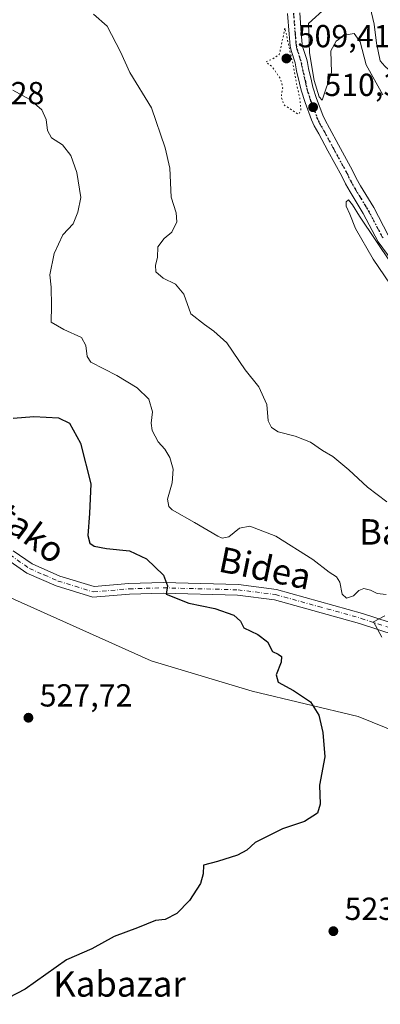
# Model space of a CAD drawing. Units: metres. Extents: x 569715 to 573153, y 4749602 to 4751955.
# Drawn here: x 571467 to 571580, y 4750122 to 4750431 of the extents above; entities that cross this region are included whole.
import ezdxf
from ezdxf.enums import TextEntityAlignment as Align

# ---------------------------------------------------------------- set-up
doc = ezdxf.new("R2010")
doc.units = ezdxf.units.M
doc.header["$MEASUREMENT"] = 0
doc.linetypes.add('DGN Style 4', pattern=[2.6384748266838614, 1.318413404963828, -0.6592067024819142, 0.001648016756204785, -0.6592067024819142])
doc.linetypes.add('DGN Style 5', pattern=[1.1536117293433497, 0.4944050268614355, -0.6592067024819142])
for name, color, linetype, lineweight in [('Arbolado forestal CxS', 92, 'Continuous', 0), ('Camino Cxs', 7, 'Continuous', 0), ('Camino eje', 30, 'DGN Style 4', 13), ('Corriente natural lineal', 142, 'Continuous', 13), ('Curva de nivel maestra', 30, 'Continuous', 30), ('Curva de nivel normal', 30, 'Continuous', 0), ('Curva de nivel normal depresión', 30, 'DGN Style 5', 0), ('Pista pavimentada Cxs', 135, 'Continuous', 0), ('Pista pavimentada eje', 135, 'DGN Style 4', 0), ('Prado CxS', 92, 'Continuous', 0), ('Punto de cota en terreno', 7, 'Continuous', 0), ('Ruta', 7, 'DGN Style 5', 30), ('Rótulo de punto de cota en terreno', 7, 'Continuous', 0), ('Texto cartográfico', 7, 'Continuous', 0)]:
    doc.layers.add(name, color=color, linetype=linetype, lineweight=lineweight)
doc.styles.add('Style-Arial', font='txt')

# ---------------------------------------------------------------- blocks, each defined once
blk = doc.blocks.new('*U5')
at = {"layer": 'Prado CxS', "color": 92, "linetype": 'Continuous', "lineweight": 0}
blk.add_polyline3d([(571462.4584999997, 4750250.3323, 528.0835999999981), (571508.4757000003, 4750229.701900001, 526.7486000000063), (571540.2121000001, 4750220.1797, 526.0292000000045), (571573.5358999996, 4750212.244100001, 523.9107999999978), (571632.2484999998, 4750188.438899999, 517.9413000000059), (571635.4216999998, 4750145.591499999, 519.181500000006), (571652.8759000005, 4750140.8303, 517.1756000000023), (571676.6787, 4750121.7861, 514.4615000000049), (571700.4817000004, 4750128.1339, 512.9447999999975), (571710.0025000004, 4750128.1337, 512.4340999999986), (571725.8705000002, 4750131.307499999, 511.5782999999938), (571728.5928999997, 4750161.295100001, 511.8708999999944), (571727.0065000001, 4750185.0987, 512.5874999999943), (571738.1145000001, 4750193.033500001, 512.1132999999973), (571752.3963000001, 4750188.272299999, 511.4038), (571769.8504999997, 4750159.7075, 509.8015000000014), (571784.1325000003, 4750164.4683, 508.2216000000044), (571779.3733000001, 4750199.380899999, 507.2793999999994), (571784.0654999996, 4750202.1965, 506.5059999999939), (571784.9433000004, 4750202.723099999, 506.4459999999963), (571787.3073000005, 4750204.1417, 506.327099999995), (571807.9358999999, 4750202.554500001, 506.0822999999946)], dxfattribs=at)
blk = doc.blocks.new('5PATER')
at = {"layer": 'Punto de cota en terreno', "linetype": 'Continuous', "lineweight": 0}
h = blk.add_hatch(color=51, dxfattribs=at)
edge = h.paths.add_edge_path()
edge.add_ellipse((0, 0), major_axis=(-0.1095731443231308, -0.1110710700762829), ratio=0.9994222409660322, start_angle=0, end_angle=360)

msp = doc.modelspace()

# ---------------------------------------------------------------- linework, layer by layer
at = {"layer": 'Arbolado forestal CxS', "color": 92, "linetype": 'Continuous', "lineweight": 0}
for points in [[(571807.9358999999, 4750202.554500001, 506.0822999999946), (571787.3073000005, 4750204.1417, 506.327099999995), (571784.9433000004, 4750202.723099999, 506.4459999999963), (571784.0654999996, 4750202.1965, 506.5059999999939), (571779.3733000001, 4750199.380899999, 507.2793999999994), (571784.1325000003, 4750164.4683, 508.2216000000044), (571769.8504999997, 4750159.7075, 509.8015000000014), (571752.3963000001, 4750188.272299999, 511.4038), (571738.1145000001, 4750193.033500001, 512.1132999999973), (571727.0065000001, 4750185.0987, 512.5874999999943), (571728.5928999997, 4750161.295100001, 511.8708999999944), (571725.8705000002, 4750131.307499999, 511.5782999999938), (571710.0025000004, 4750128.1337, 512.4340999999986), (571700.4817000004, 4750128.1339, 512.9447999999975), (571676.6787, 4750121.7861, 514.4615000000049), (571652.8759000005, 4750140.8303, 517.1756000000023), (571635.4216999998, 4750145.591499999, 519.181500000006), (571632.2484999998, 4750188.438899999, 517.9413000000059), (571573.5358999996, 4750212.244100001, 523.9107999999978), (571540.2121000001, 4750220.1797, 526.0292000000045), (571508.4757000003, 4750229.701900001, 526.7486000000063), (571462.4584999997, 4750250.3323, 528.0835999999981)], [(571462.4584999997, 4750250.3323, 528.0835999999981), (571508.4757000003, 4750229.701900001, 526.7486000000063), (571540.2121000001, 4750220.1797, 526.0292000000045), (571573.5358999996, 4750212.244100001, 523.9107999999978), (571632.2484999998, 4750188.438899999, 517.9413000000059), (571635.4216999998, 4750145.591499999, 519.181500000006), (571652.8759000005, 4750140.8303, 517.1756000000023), (571676.6787, 4750121.7861, 514.4615000000049), (571700.4817000004, 4750128.1339, 512.9447999999975), (571710.0025000004, 4750128.1337, 512.4340999999986), (571725.8705000002, 4750131.307499999, 511.5782999999938), (571728.5928999997, 4750161.295100001, 511.8708999999944), (571727.0065000001, 4750185.0987, 512.5874999999943), (571738.1145000001, 4750193.033500001, 512.1132999999973), (571752.3963000001, 4750188.272299999, 511.4038), (571769.8504999997, 4750159.7075, 509.8015000000014), (571784.1325000003, 4750164.4683, 508.2216000000044), (571779.3733000001, 4750199.380899999, 507.2793999999994), (571784.0654999996, 4750202.1965, 506.5059999999939), (571784.9433000004, 4750202.723099999, 506.4459999999963), (571787.3073000005, 4750204.1417, 506.327099999995), (571807.9358999999, 4750202.554500001, 506.0822999999946)]]:
    msp.add_polyline3d(points, dxfattribs=at)
at = {"layer": 'Camino Cxs', "color": 7, "linetype": 'Continuous', "lineweight": 0}
for points in [[(571465.1501000002, 4750264.3201, 537.5071000000025), (571471.0701000001, 4750260.1601, 539.6181999999973), (571479.8300999999, 4750256.3201, 544.011799999993), (571490.5500999996, 4750253.040100001, 539.7924000000058), (571501.5100999996, 4750254.0001, 533.7010000000009), (571512.2302000001, 4750254.3201, 535.9689999999973), (571535.9101, 4750253.6801, 534.2024999999994), (571547.9101, 4750252.1601, 532.0139000000054), (571574.9501, 4750244.640100001, 526.907600000006), (571591.9501, 4750239.040100001, 520.2290999999968)], [(571465.1501000002, 4750264.3201, 537.5071000000025), (571471.0701000001, 4750260.1601, 539.6181999999973), (571479.8300999999, 4750256.3201, 544.011799999993), (571490.5500999996, 4750253.040100001, 539.7924000000058), (571501.5100999996, 4750254.0001, 533.7010000000009), (571512.2302000001, 4750254.3201, 535.9689999999973), (571535.9101, 4750253.6801, 534.2024999999994), (571547.9101, 4750252.1601, 532.0139000000054), (571574.9501, 4750244.640100001, 526.907600000006), (571591.9501, 4750239.040100001, 520.2290999999968), (571622.1501000002, 4750228.2401, 518.4685000000027), (571634.6301999995, 4750225.520099999, 518.1122000000032), (571646.7500999998, 4750224.2401, 518.3888000000006), (571655.3902000003, 4750221.920100001, 516.8043999999937), (571663.1501000002, 4750218.2401, 517.571299999996), (571670.4302000003, 4750215.600099999, 516.1401000000042), (571678.2017000001, 4750212.535300001, 514.2608000000037)], [(571590.8800999997, 4750235.9301, 519.8482999999978), (571574.0000999998, 4750241.5001, 525.9759999999952), (571547.2600999996, 4750248.9301, 530.7756999999983), (571535.6601, 4750250.4001, 533.6257999999943), (571512.2302000001, 4750251.030099999, 535.1043000000063), (571501.7001, 4750250.720100001, 532.0029000000068), (571490.2001, 4750249.710100001, 538.0574000000051), (571478.6901000004, 4750253.2401, 544.0568000000058), (571469.4501, 4750257.280099999, 538.1089000000065), (571463.1801000005, 4750261.690099999, 537.4193999999989)], [(571682.7934999998, 4750203.2553, 517.3469999999943), (571669.7401000002, 4750212.350099999, 516.2146000000066), (571661.8800999997, 4750215.200099999, 518.924199999994), (571654.2500999998, 4750218.8201, 517.0494999999937), (571646.1501000002, 4750221.0001, 519.4946000000054), (571634.1001000004, 4750222.270099999, 517.2814999999973), (571621.2401999999, 4750225.0801, 518.9438999999984), (571590.8800999997, 4750235.9301, 519.8482999999978), (571574.0000999998, 4750241.5001, 525.9759999999952), (571547.2600999996, 4750248.9301, 530.7756999999983), (571535.6601, 4750250.4001, 533.6257999999943), (571512.2302000001, 4750251.030099999, 535.1043000000063), (571501.7001, 4750250.720100001, 532.0029000000068), (571490.2001, 4750249.710100001, 538.0574000000051), (571478.6901000004, 4750253.2401, 544.0568000000058), (571469.4501, 4750257.280099999, 538.1089000000065), (571463.1801000005, 4750261.690099999, 537.4193999999989)]]:
    msp.add_polyline3d(points, dxfattribs=at)
at = {"layer": 'Camino eje', "color": 30, "linetype": 'DGN Style 4', "lineweight": 13}
msp.add_polyline3d([(571464.1651, 4750263.005100001, 537.0296999999991), (571470.2600999996, 4750258.720100001, 538.8007999999973), (571474.8800999997, 4750256.700099999, 542.9141999999993), (571479.2600999996, 4750254.780099999, 543.9766999999993), (571484.6201, 4750253.140100001, 541.7844000000041), (571490.3750999998, 4750251.3751, 539.1591000000044), (571501.6051000003, 4750252.360099999, 532.7654999999941), (571506.8701, 4750252.515100001, 534.167100000006), (571512.2301000003, 4750252.675100001, 534.7752000000038), (571535.7851, 4750252.040100001, 533.499299999996), (571547.5850999998, 4750250.545100001, 531.3263000000006), (571561.1051000003, 4750246.7851, 529.1918000000006), (571574.4751000004, 4750243.0701, 525.3015000000014), (571582.9751000004, 4750240.270099999, 522.8055000000022)], dxfattribs=at)
at = {"layer": 'Corriente natural lineal', "color": 142, "linetype": 'Continuous', "lineweight": 13}
msp.add_polyline3d([(571577.2720999997, 4750435.094799999, 509.0325000000012), (571578.5555999996, 4750429.776799999, 509.0935000000027), (571579.2489999998, 4750423.820699999, 509.5016000000033), (571580.4241000004, 4750418.295100001, 509.7989999999991), (571581.9118999997, 4750416.591499999, 509.7897999999987), (571588.2061000001, 4750410.8816, 509.3641000000061), (571608.4468, 4750392.3607, 509.415399999998), (571612.5301000001, 4750380.9101, 509.6396999999997), (571621.5601000004, 4750364.9801, 509.1052999999956), (571624.5900999998, 4750361.030099999, 508.8896999999997), (571632.9901000002, 4750353.270099999, 508.626099999994), (571641.6300999997, 4750339.670100001, 508.3249999999971), (571647.2701000003, 4750328.630100001, 508.0999000000011), (571652.6300999997, 4750319.110099999, 507.8714000000036), (571657.1501000002, 4750311.8301, 507.9882000000071), (571662.9901000002, 4750303.9101, 507.7670000000071), (571672.2701000003, 4750296.3101, 507.9367999999959), (571696.5900999998, 4750281.9901, 507.4689000000071), (571710.9101, 4750274.1501, 507.210500000001), (571719.6668999996, 4750268.484999999, 507.1989999999933)], dxfattribs=at)
at = {"layer": 'Curva de nivel maestra', "color": 30, "linetype": 'Continuous', "lineweight": 30, "elevation": 525, "flags": 128}
msp.add_lwpolyline([(571465.0999999996, 4750305.9801), (571471.6699999999, 4750306.4901), (571479.3600000005, 4750306.130100001), (571482.8200000003, 4750304.360099999), (571486.3099999996, 4750298.1601), (571489.5099999999, 4750285.340100001), (571489.1200000001, 4750276.0101), (571488.5599999996, 4750269.110099999), (571489.1699999999, 4750266.670100001), (571490.5800000001, 4750265.710100001), (571494.4800000004, 4750265.040100001), (571501.7100000001, 4750264.3101), (571507, 4750261.8201), (571512.3300000001, 4750256.610099999), (571513.5800000001, 4750253.3301), (571513.1799999997, 4750250.6501), (571520.3300000001, 4750247.850099999), (571528.5199999996, 4750246.120100001), (571534.4900000002, 4750244.100099999), (571536.5199999996, 4750242.200099999), (571537.5999999996, 4750240.0601), (571542.0599999996, 4750238.0101), (571545.0199999996, 4750235.6801), (571546.6600000003, 4750232.6801), (571548.3899999997, 4750231.860099999), (571549.4900000002, 4750231.100099999), (571549.3399999999, 4750229.3101), (571547.7199999997, 4750225.3201), (571548.4400000004, 4750223.0001), (571553.2599999999, 4750220.370100001), (571558.5099999999, 4750216.850099999), (571561.1500000004, 4750212.640100001), (571562.4600000001, 4750207.170100001), (571563.04, 4750199.530099999), (571561.4199999999, 4750190.6601), (571561.6399999997, 4750184.710100001), (571560.7599999999, 4750181.870100001), (571556.7000000002, 4750179.210100001), (571549.7100000001, 4750176.950099999), (571541.2100000001, 4750172.590100001), (571538.54, 4750170.2601), (571535.5899999999, 4750168.6501), (571529.3300000001, 4750166.710100001), (571524.9800000004, 4750165.5001), (571524.7999999998, 4750162.790100001), (571523.9600000001, 4750159.790100001), (571520.54, 4750154.440099999), (571516.54, 4750150.360099999), (571512.8700000001, 4750148.4801), (571509.8700000001, 4750148.130100001), (571504.2100000001, 4750145.8301), (571496.8700000001, 4750143.100099999), (571489.8799999999, 4750139.270099999), (571481.8799999999, 4750135.7501), (571468.8799999999, 4750126.590100001), (571461.0099999999, 4750122.4901)], dxfattribs=at)
at = {"layer": 'Curva de nivel normal', "color": 30, "linetype": 'Continuous', "lineweight": 0, "flags": 128}
for points, elevation in [([(571581.25, 4750407.59), (571576, 4750416.970000001), (571574.1500000004, 4750424.279999999), (571572.2400000002, 4750426.869999999), (571569.2800000003, 4750426.359999999), (571566.6699999999, 4750424.4), (571564.9500000002, 4750421.390000001), (571565.2000000002, 4750414.65), (571562.1900000004, 4750405.92), (571561.3200000003, 4750406.980000001), (571559.6900000004, 4750412.140000001), (571558.25, 4750420.810000001), (571557.9100000003, 4750429.980000001), (571563.4800000004, 4750435.039999999)], 510), ([(571582.5099999999, 4750279.66), (571576.5099999999, 4750284.32), (571570.5999999996, 4750289.74), (571565.54, 4750293.91), (571562.2800000003, 4750295.810000001), (571558.5999999996, 4750298.41), (571553.79, 4750300.359999999), (571548.3899999997, 4750301.699999999), (571546.2699999996, 4750303.060000001), (571545.2599999999, 4750305.189999999), (571544.8399999999, 4750310.300000001), (571542.3700000001, 4750315.83), (571538.0499999998, 4750321.17), (571532.2400000002, 4750329.699999999), (571528.1699999999, 4750333.300000001), (571525.25, 4750335.369999999), (571521, 4750338.730000001), (571518.7599999999, 4750344.980000001), (571516.1399999997, 4750348.08), (571512.2199999997, 4750350.01), (571510, 4750351.99), (571509.7999999998, 4750354.029999999), (571510.4600000001, 4750356.480000001), (571510.5700000003, 4750359.810000001), (571512.5499999998, 4750362.430000001), (571514.9600000001, 4750364.430000001), (571516.5300000003, 4750367.699999999), (571516.3899999997, 4750370.5), (571514.79, 4750375.390000001), (571514.3899999997, 4750384.539999999), (571512.9100000003, 4750390.880000001), (571508.5700000003, 4750403.449999999), (571501.8099999996, 4750414.619999999), (571498.8300000001, 4750421.09), (571494.7000000002, 4750429.16), (571490.4199999999, 4750432.890000001)], 515), ([(571582.3099999996, 4750250.560000001), (571579.4800000004, 4750250.890000001), (571577.4600000001, 4750251.9), (571575.3399999999, 4750252.460000001), (571573.7000000002, 4750251.789999999), (571572.0999999996, 4750250.180000001), (571569.8600000005, 4750249.380000001), (571568.5499999998, 4750250.720000001), (571567.75, 4750254.480000001), (571566.7400000002, 4750256.08), (571564.3799999999, 4750257.58), (571559.2400000002, 4750261.59), (571547.6299999999, 4750268.859999999), (571539.54, 4750272.029999999), (571536.2100000001, 4750271.449999999), (571532.8600000005, 4750268.65), (571530.8499999996, 4750268.25), (571529.4000000004, 4750268.869999999), (571522.0800000001, 4750273.220000001), (571515.0999999996, 4750277.140000001), (571514.0099999999, 4750278.180000001), (571513.6600000003, 4750280.560000001), (571515.0800000001, 4750285.67), (571515.4000000004, 4750289.980000001), (571514.3499999996, 4750293.630000001), (571512.75, 4750296.210000001), (571510.6399999997, 4750298.539999999), (571508.8300000001, 4750302.119999999), (571508.4500000002, 4750304.439999999), (571508.9299999997, 4750308), (571507.7300000004, 4750311.92), (571504.1399999997, 4750315.560000001), (571497.7300000004, 4750319.34), (571489.5700000003, 4750323.59), (571488.4000000004, 4750325.4), (571488, 4750328.800000001), (571486.5599999996, 4750331.350000001), (571481.0800000001, 4750333.859999999), (571477.0499999998, 4750336.16), (571477.2000000002, 4750341.230000001), (571477.04, 4750347.16), (571476.7000000002, 4750350.99), (571478.0199999996, 4750357.680000001), (571480.7599999999, 4750363.59), (571483.9900000002, 4750367.09), (571485.4000000004, 4750370.67), (571486.3399999999, 4750375.359999999), (571485.1200000001, 4750383.189999999), (571483.25, 4750388.539999999), (571480.6299999999, 4750391.82), (571477.1699999999, 4750394.100000001), (571475.9199999999, 4750396.350000001), (571475.5099999999, 4750399.800000001), (571474.0999999996, 4750402.92), (571470.3600000005, 4750406.07), (571465.04, 4750409.01)], 520), ([(571585.3799999999, 4750345.51), (571578.2199999997, 4750355.99), (571572.75, 4750365.600000001), (571570.9100000003, 4750370.039999999), (571569.7199999997, 4750372.65), (571569.7999999998, 4750373.939999999), (571570.4800000004, 4750374.600000001), (571571.7699999996, 4750373.060000001), (571573.9900000002, 4750369.449999999), (571584, 4750354.52)], 510), ([(571580.9900000002, 4750237.210000001), (571578.3899999997, 4750242.01), (571581.8899999997, 4750243.880000001)], 520)]:
    msp.add_lwpolyline(points, dxfattribs=dict(at, elevation=elevation))
at = {"layer": 'Curva de nivel normal depresión', "color": 30, "linetype": 'DGN Style 5', "lineweight": 0, "elevation": 510, "flags": 128}
msp.add_lwpolyline([(571550.5300000003, 4750428.49), (571548.7599999999, 4750420.24), (571546.6100000005, 4750418.850000001), (571544.5499999998, 4750417.949999999), (571546.6500000004, 4750416.279999999), (571549.2199999997, 4750412.480000001), (571549.8300000001, 4750409.76), (571549.3399999999, 4750406.880000001), (571550.1900000004, 4750404.460000001), (571554.7699999996, 4750401.480000001), (571555.54, 4750402.59), (571555.2000000002, 4750406.52), (571554.1699999999, 4750410.949999999), (571552.9699999997, 4750417.449999999), (571550.5300000003, 4750428.49)], dxfattribs=at)
at = {"layer": 'Pista pavimentada Cxs', "color": 135, "linetype": 'Continuous', "lineweight": 0}
for points in [[(571588.6700999998, 4750349.4901, 515.4216000000015), (571579.7801000001, 4750361.4101, 518.8512999999948), (571575.1101000002, 4750370.280099999, 523.1967000000004), (571570.9801000003, 4750377.0701, 515.264599999995), (571569.5301000001, 4750379.620100001, 513.5543000000034), (571568.3601000002, 4750382.030099999, 511.2678000000015), (571564.0100999996, 4750390.020099999, 512.3738000000012), (571561.1801000005, 4750395.280099999, 515.744200000001), (571559.7301000003, 4750397.880100001, 518.420299999998), (571558.8800999997, 4750399.710100001, 520.5947000000015), (571556.8300999999, 4750405.1501, 521.517200000002), (571555.5900999998, 4750409.030099999, 519.8522999999988), (571555.1501000002, 4750411.200099999, 520.1091000000015), (571554.2100999998, 4750415.1601, 521.6340000000055), (571553.7701000003, 4750417.6601, 523.594299999997), (571552.4801000003, 4750421.5101, 524.0038999999961), (571552.1801000005, 4750422.920100001, 524.2452000000048), (571551.8501000004, 4750426.6601, 524.174199999994), (571551.3701, 4750433.1601, 520.2823000000062)], [(571588.6700999998, 4750349.4901, 515.4216000000015), (571579.7801000001, 4750361.4101, 518.8512999999948), (571575.1101000002, 4750370.280099999, 523.1967000000004), (571570.9801000003, 4750377.0701, 515.264599999995), (571569.5301000001, 4750379.620100001, 513.5543000000034), (571568.3601000002, 4750382.030099999, 511.2678000000015), (571564.0100999996, 4750390.020099999, 512.3738000000012), (571561.1801000005, 4750395.280099999, 515.744200000001), (571559.7301000003, 4750397.880100001, 518.420299999998), (571558.8800999997, 4750399.710100001, 520.5947000000015), (571556.8300999999, 4750405.1501, 521.517200000002), (571555.5900999998, 4750409.030099999, 519.8522999999988), (571555.1501000002, 4750411.200099999, 520.1091000000015), (571554.2100999998, 4750415.1601, 521.6340000000055), (571553.7701000003, 4750417.6601, 523.594299999997), (571552.4801000003, 4750421.5101, 524.0038999999961), (571552.1801000005, 4750422.920100001, 524.2452000000048), (571551.8501000004, 4750426.6601, 524.174199999994), (571551.3701, 4750433.1601, 520.2823000000062)], [(571555.1700999998, 4750433.4001, 522.4343999999984), (571555.6401000004, 4750426.970100001, 525.3758999999991), (571555.9501, 4750423.4901, 525.4936000000016), (571556.1601, 4750422.5101, 525.5675999999949), (571557.4301000005, 4750418.700099999, 524.4888000000064), (571557.6601, 4750417.7301, 524.2067999999999), (571557.9501, 4750415.9001, 524.1088000000018), (571558.8701, 4750412.020099999, 524.0960999999952), (571559.2801000001, 4750409.9901, 523.3396999999968), (571560.4301000005, 4750406.4001, 522.3757000000041), (571562.3901000004, 4750401.1801, 518.3016000000061), (571563.1201, 4750399.610099999, 516.9495000000024), (571564.5201000003, 4750397.110099999, 515.9910999999993), (571567.3601000002, 4750391.8301, 511.4361000000063), (571571.7500999998, 4750383.770099999, 511.3447000000015), (571572.9001000002, 4750381.390100001, 511.6298999999999), (571574.2600999996, 4750379.0001, 513.9014000000025), (571578.4200999998, 4750372.1601, 520.8032999999997), (571583.0100999996, 4750363.450099999, 514.2192000000068)], [(571555.1700999998, 4750433.4001, 522.4343999999984), (571555.6401000004, 4750426.970100001, 525.3758999999991), (571555.9501, 4750423.4901, 525.4936000000016), (571556.1601, 4750422.5101, 525.5675999999949), (571557.4301000005, 4750418.700099999, 524.4888000000064), (571557.6601, 4750417.7301, 524.2067999999999), (571557.9501, 4750415.9001, 524.1088000000018), (571558.8701, 4750412.020099999, 524.0960999999952), (571559.2801000001, 4750409.9901, 523.3396999999968), (571560.4301000005, 4750406.4001, 522.3757000000041), (571562.3901000004, 4750401.1801, 518.3016000000061), (571563.1201, 4750399.610099999, 516.9495000000024), (571564.5201000003, 4750397.110099999, 515.9910999999993), (571567.3601000002, 4750391.8301, 511.4361000000063), (571571.7500999998, 4750383.770099999, 511.3447000000015), (571572.9001000002, 4750381.390100001, 511.6298999999999), (571574.2600999996, 4750379.0001, 513.9014000000025), (571578.4200999998, 4750372.1601, 520.8032999999997), (571583.0100999996, 4750363.450099999, 514.2192000000068)]]:
    msp.add_polyline3d(points, dxfattribs=at)
at = {"layer": 'Pista pavimentada eje', "color": 135, "linetype": 'DGN Style 4', "lineweight": 0}
msp.add_polyline3d([(571553.2301000003, 4750433.280099999, 520.167300000001), (571553.7100999998, 4750426.8201, 524.4728000000032), (571554.0301000001, 4750423.200099999, 524.718200000003), (571554.2901, 4750422.0001, 524.716499999995), (571555.6601, 4750417.7601, 523.8656000000046), (571556.0500999996, 4750415.520099999, 522.9452000000019), (571556.9801000003, 4750411.600099999, 522.3178999999947), (571557.4001000002, 4750409.5001, 521.8071000000054), (571558.6001000004, 4750405.7601, 521.7618999999977), (571560.6001000004, 4750400.4301, 519.1809000000068), (571561.3901000004, 4750398.7301, 516.6539000000049), (571562.8201000001, 4750396.1801, 513.7479000000021), (571565.6501000002, 4750390.9101, 511.8972000000067), (571570.0301000001, 4750382.880100001, 510.8883999999962), (571571.1801000005, 4750380.4901, 512.1895999999979), (571572.5900999998, 4750378.020099999, 512.8509999999952), (571576.7301000003, 4750371.200099999, 521.403999999995), (571581.3701, 4750362.4101, 515.2522000000026)], dxfattribs=at)
at = {"layer": 'Prado CxS', "color": 92, "linetype": 'Continuous', "lineweight": 0}
msp.add_polyline3d([(571462.4584999997, 4750250.3323, 528.0835999999981), (571508.4757000003, 4750229.701900001, 526.7486000000063), (571540.2121000001, 4750220.1797, 526.0292000000045), (571573.5358999996, 4750212.244100001, 523.9107999999978), (571632.2484999998, 4750188.438899999, 517.9413000000059), (571635.4216999998, 4750145.591499999, 519.181500000006), (571652.8759000005, 4750140.8303, 517.1756000000023), (571676.6787, 4750121.7861, 514.4615000000049), (571700.4817000004, 4750128.1339, 512.9447999999975), (571710.0025000004, 4750128.1337, 512.4340999999986), (571725.8705000002, 4750131.307499999, 511.5782999999938), (571728.5928999997, 4750161.295100001, 511.8708999999944), (571727.0065000001, 4750185.0987, 512.5874999999943), (571738.1145000001, 4750193.033500001, 512.1132999999973), (571752.3963000001, 4750188.272299999, 511.4038), (571769.8504999997, 4750159.7075, 509.8015000000014), (571784.1325000003, 4750164.4683, 508.2216000000044), (571779.3733000001, 4750199.380899999, 507.2793999999994), (571784.0654999996, 4750202.1965, 506.5059999999939), (571784.9433000004, 4750202.723099999, 506.4459999999963), (571787.3073000005, 4750204.1417, 506.327099999995), (571807.9358999999, 4750202.554500001, 506.0822999999946)], dxfattribs=at)
at = {"layer": 'Ruta', "color": 7, "linetype": 'DGN Style 5', "lineweight": 30}
msp.add_polyline3d([(571553.2301000003, 4750433.280099999, 520.167300000001), (571553.7100999998, 4750426.8201, 524.4728000000032), (571554.0301000001, 4750423.200099999, 524.718200000003), (571554.2901, 4750422.0001, 524.716499999995), (571555.6601, 4750417.7601, 523.8656000000046), (571556.0500999996, 4750415.520099999, 522.9452000000019), (571556.9801000003, 4750411.600099999, 522.3178999999947), (571557.4001000002, 4750409.5001, 521.8071000000054), (571558.6001000004, 4750405.7601, 521.7618999999977), (571560.6001000004, 4750400.4301, 519.1809000000068), (571561.3901000004, 4750398.7301, 516.6539000000049), (571562.8201000001, 4750396.1801, 513.7479000000021), (571565.6501000002, 4750390.9101, 511.8972000000067), (571570.0301000001, 4750382.880100001, 510.8883999999962), (571571.1801000005, 4750380.4901, 512.1895999999979), (571572.5900999998, 4750378.020099999, 512.8509999999952), (571576.7301000003, 4750371.200099999, 521.403999999995), (571581.3701, 4750362.4101, 515.2522000000026)], dxfattribs=at)

# ---------------------------------------------------------------- block references
at = {"layer": 'Prado CxS', "color": 92, "linetype": 'Continuous', "lineweight": 0}
msp.add_blockref('*U5', (0, 0), dxfattribs=at)
at = {"layer": 'Punto de cota en terreno', "color": 7, "linetype": 'Continuous', "lineweight": 0, "xscale": 10, "yscale": 10, "zscale": 10}
for p in [(571551, 4750419, 509.4100000000035), (571559.3799999999, 4750403.699999999, 510.3399999999965), (571469.9199999999, 4750211.84, 527.7200000000012), (571565.7400000002, 4750144.77, 523.6199999999953)]:
    msp.add_blockref('5PATER', p, dxfattribs=at)

# ---------------------------------------------------------------- texts
at = {"layer": 'Rótulo de punto de cota en terreno', "color": 7, "linetype": 'Continuous', "lineweight": 0, "style": 'Style-Arial'}
for s, p in [('509,41', (571554.5278000003, 4750422.527799999)), ('510,34', (571562.9078000002, 4750407.227800001)), ('522,28', (571445.7677999996, 4750404.617799999)), ('527,72', (571473.4478000002, 4750215.367799999)), ('523,62', (571569.2677999996, 4750148.297800001))]:
    msp.add_text(s, height=7.000000000000002, dxfattribs=at).set_placement(p)
at = {"layer": 'Texto cartográfico', "color": 7, "linetype": 'Continuous', "lineweight": 0, "style": 'Style-Arial'}
for s, rotation, p in [('Iraetako', 323.2653228094646, (571463.0924502462, 4750275.690891043)), ('Bidea', 348.43948655211, (571544.3097075588, 4750258.875167678))]:
    msp.add_text(s, height=8, rotation=rotation, dxfattribs=at).set_placement(p, align=Align.MIDDLE_CENTER)
for s, p in [('Basagale', (571596.8250804882, 4750270.24015)), ('Kabazar', (571498.5673256101, 4750128.190149999))]:
    msp.add_text(s, height=8, dxfattribs=at).set_placement(p, align=Align.MIDDLE_CENTER)

doc.saveas('drawing.dxf')
